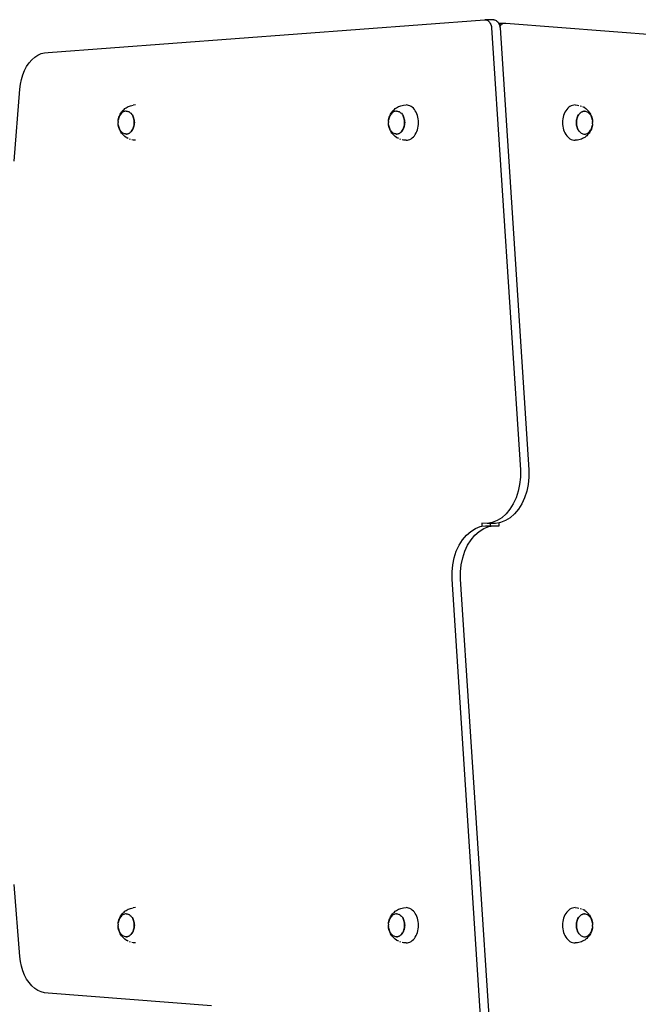
# Model space of a CAD drawing. Units: millimetres. Extents: x -269 to 664, y -184 to 736.
# Drawn here: x 419 to 480, y 234 to 332 of the extents above; entities that cross this region are included whole.
import ezdxf

# ---------------------------------------------------------------- set-up
doc = ezdxf.new("R2010")
doc.units = ezdxf.units.MM

# ---------------------------------------------------------------- blocks, each defined once
blk = doc.blocks.new('0209')
for p, q in [((421.811, 328.675), (465.093, 331.911)), ((465.093, 331.911), (465.176, 331.913)), ((465.176, 331.913), (465.259, 331.901)), ((466.025, 331.913), (465.176, 331.913)), ((465.259, 331.901), (465.34, 331.874)), ((465.34, 331.874), (465.419, 331.832)), ((465.419, 331.832), (465.492, 331.777)), ((465.492, 331.777), (465.561, 331.71)), ((465.561, 331.71), (465.623, 331.63)), ((465.623, 331.63), (465.677, 331.541)), ((465.677, 331.541), (465.723, 331.442)), ((465.723, 331.442), (465.759, 331.336)), ((465.759, 331.336), (465.786, 331.224)), ((465.786, 331.224), (465.803, 331.108)), ((465.803, 331.108), (468.657, 287.264)), ((466.025, 331.913), (466.108, 331.901)), ((466.108, 331.901), (466.189, 331.874)), ((466.189, 331.874), (466.267, 331.832)), ((466.267, 331.832), (466.341, 331.777)), ((466.341, 331.777), (466.409, 331.71)), ((466.409, 331.71), (466.471, 331.63)), ((466.471, 331.63), (466.501, 331.582)), ((466.501, 331.582), (467.136, 331.582)), ((466.501, 331.582), (466.525, 331.541)), ((466.525, 331.541), (466.571, 331.442)), ((466.571, 331.442), (466.608, 331.336)), ((466.608, 331.336), (466.635, 331.224)), ((466.635, 331.224), (466.636, 331.216)), ((466.636, 331.216), (466.674, 331.292)), ((466.636, 331.216), (466.652, 331.108)), ((466.652, 331.108), (469.506, 287.264)), ((466.674, 331.292), (466.735, 331.38)), ((466.735, 331.38), (466.804, 331.454)), ((466.804, 331.454), (466.881, 331.513)), ((466.881, 331.513), (466.963, 331.554)), ((466.963, 331.554), (467.049, 331.577)), ((467.049, 331.577), (467.136, 331.582)), ((467.136, 331.582), (467.222, 331.567)), ((467.222, 331.567), (509.576, 328.324)), ((420.186, 327.932), (420.48, 328.193)), ((420.48, 328.193), (420.795, 328.4)), ((420.795, 328.4), (421.125, 328.551)), ((421.125, 328.551), (421.465, 328.643)), ((421.465, 328.643), (421.811, 328.675)), ((419.47, 326.875), (419.677, 327.269)), ((419.677, 327.269), (419.917, 327.623)), ((419.917, 327.623), (420.186, 327.932)), ((419.165, 325.996), (419.298, 326.449)), ((419.298, 326.449), (419.47, 326.875)), ((419.022, 325.038), (419.073, 325.523)), ((419.073, 325.523), (419.165, 325.996)), ((418.446, 317.898), (419.022, 325.038)), ((429.432, 323.093), (429.538, 323.169)), ((429.538, 323.169), (429.64, 323.229)), ((429.64, 323.229), (429.755, 323.292)), ((429.755, 323.292), (429.87, 323.337)), ((429.87, 323.337), (429.992, 323.383)), ((429.992, 323.383), (430.116, 323.411)), ((430.116, 323.411), (430.243, 323.44)), ((430.496, 323.459), (430.243, 323.44)), ((456.251, 323.093), (456.356, 323.169)), ((456.356, 323.169), (456.458, 323.229)), ((456.458, 323.229), (456.573, 323.292)), ((456.573, 323.292), (456.688, 323.337)), ((456.688, 323.337), (456.81, 323.383)), ((456.81, 323.383), (456.934, 323.411)), ((456.934, 323.411), (457.061, 323.44)), ((457.061, 323.44), (457.319, 323.459)), ((457.449, 323.449), (457.319, 323.459)), ((457.577, 323.421), (457.449, 323.449)), ((457.702, 323.373), (457.577, 323.421)), ((457.823, 323.308), (457.702, 323.373)), ((457.938, 323.224), (457.823, 323.308)), ((458.047, 323.125), (457.938, 323.224)), ((473.465, 323.224), (473.356, 323.125)), ((473.58, 323.308), (473.465, 323.224)), ((473.701, 323.373), (473.58, 323.308)), ((473.826, 323.421), (473.701, 323.373)), ((473.954, 323.449), (473.826, 323.421)), ((474.083, 323.459), (473.954, 323.449)), ((474.083, 323.459), (474.341, 323.44)), ((474.341, 323.44), (474.467, 323.412)), ((474.592, 323.383), (474.715, 323.337)), ((474.829, 323.292), (474.944, 323.229)), ((475.047, 323.169), (474.944, 323.229)), ((475.047, 323.169), (475.152, 323.093)), ((428.798, 322.111), (428.833, 322.238)), ((428.861, 322.28), (428.823, 322.174)), ((428.833, 322.238), (428.877, 322.359)), ((428.907, 322.38), (428.861, 322.28)), ((428.877, 322.359), (428.929, 322.473)), ((428.96, 322.473), (428.907, 322.38)), ((428.929, 322.473), (428.964, 322.541)), ((429.02, 322.557), (428.96, 322.473)), ((428.964, 322.541), (429.03, 322.656)), ((429.085, 322.632), (429.02, 322.557)), ((429.03, 322.656), (429.104, 322.761)), ((429.156, 322.697), (429.085, 322.632)), ((429.104, 322.761), (429.165, 322.835)), ((429.231, 322.751), (429.156, 322.697)), ((429.165, 322.835), (429.252, 322.935)), ((429.309, 322.794), (429.231, 322.751)), ((429.252, 322.935), (429.346, 323.021)), ((429.391, 322.824), (429.309, 322.794)), ((429.346, 323.021), (429.432, 323.093)), ((429.474, 322.843), (429.391, 322.824)), ((429.558, 322.849), (429.474, 322.843)), ((429.558, 322.849), (429.564, 322.849)), ((429.564, 322.849), (429.648, 322.843)), ((429.648, 322.843), (429.731, 322.824)), ((429.731, 322.824), (429.807, 322.795)), ((429.812, 322.794), (429.807, 322.795)), ((429.885, 322.751), (429.812, 322.794)), ((429.889, 322.748), (429.885, 322.751)), ((429.889, 322.748), (429.964, 322.694)), ((429.964, 322.694), (430.035, 322.629)), ((430.035, 322.629), (430.1, 322.554)), ((430.1, 322.554), (430.16, 322.47)), ((430.16, 322.47), (430.213, 322.378)), ((430.213, 322.378), (430.257, 322.28)), ((430.255, 322.28), (430.213, 322.378)), ((430.293, 322.174), (430.255, 322.28)), ((430.259, 322.278), (430.296, 322.174)), ((455.617, 322.111), (455.651, 322.238)), ((455.68, 322.28), (455.642, 322.174)), ((455.651, 322.238), (455.695, 322.359)), ((455.726, 322.38), (455.68, 322.28)), ((455.695, 322.359), (455.747, 322.473)), ((455.779, 322.473), (455.726, 322.38)), ((455.747, 322.473), (455.782, 322.541)), ((455.838, 322.557), (455.779, 322.473)), ((455.782, 322.541), (455.848, 322.656)), ((455.904, 322.632), (455.838, 322.557)), ((455.848, 322.656), (455.922, 322.761)), ((455.974, 322.697), (455.904, 322.632)), ((455.922, 322.761), (455.984, 322.835)), ((456.049, 322.751), (455.974, 322.697)), ((455.984, 322.835), (456.071, 322.935)), ((456.128, 322.794), (456.049, 322.751)), ((456.071, 322.935), (456.165, 323.021)), ((456.209, 322.824), (456.128, 322.794)), ((456.165, 323.021), (456.251, 323.093)), ((456.292, 322.843), (456.209, 322.824)), ((456.376, 322.849), (456.292, 322.843)), ((456.376, 322.849), (456.382, 322.849)), ((456.382, 322.849), (456.466, 322.843)), ((456.466, 322.843), (456.549, 322.824)), ((456.549, 322.824), (456.626, 322.795)), ((456.631, 322.794), (456.626, 322.795)), ((456.704, 322.751), (456.631, 322.794)), ((456.708, 322.748), (456.704, 322.751)), ((456.708, 322.748), (456.783, 322.694)), ((456.783, 322.694), (456.853, 322.629)), ((456.853, 322.629), (456.919, 322.554)), ((456.919, 322.554), (456.978, 322.47)), ((456.978, 322.47), (457.031, 322.378)), ((457.031, 322.378), (457.076, 322.28)), ((457.073, 322.28), (457.031, 322.378)), ((457.111, 322.174), (457.073, 322.28)), ((457.077, 322.278), (457.114, 322.174)), ((458.147, 323.009), (458.047, 323.125)), ((458.239, 322.88), (458.147, 323.009)), ((458.321, 322.738), (458.239, 322.88)), ((458.391, 322.584), (458.321, 322.738)), ((458.45, 322.421), (458.391, 322.584)), ((458.496, 322.25), (458.45, 322.421)), ((458.53, 322.073), (458.496, 322.25)), ((472.907, 322.25), (472.873, 322.073)), ((472.953, 322.421), (472.907, 322.25)), ((473.012, 322.584), (472.953, 322.421)), ((473.082, 322.738), (473.012, 322.584)), ((473.164, 322.88), (473.082, 322.738)), ((473.255, 323.009), (473.164, 322.88)), ((473.356, 323.125), (473.255, 323.009)), ((474.287, 322.172), (474.325, 322.275)), ((474.33, 322.275), (474.292, 322.169)), ((474.326, 322.278), (474.37, 322.375)), ((474.376, 322.375), (474.33, 322.275)), ((474.371, 322.378), (474.423, 322.467)), ((474.429, 322.467), (474.376, 322.375)), ((474.424, 322.47), (474.482, 322.551)), ((474.488, 322.551), (474.429, 322.467)), ((474.484, 322.554), (474.547, 322.626)), ((474.554, 322.626), (474.488, 322.551)), ((474.549, 322.629), (474.617, 322.691)), ((474.624, 322.691), (474.554, 322.626)), ((474.62, 322.694), (474.695, 322.748)), ((474.699, 322.745), (474.624, 322.691)), ((474.695, 322.748), (474.774, 322.791)), ((474.778, 322.788), (474.699, 322.745)), ((474.774, 322.791), (474.855, 322.822)), ((474.859, 322.819), (474.778, 322.788)), ((474.855, 322.822), (474.938, 322.84)), ((474.942, 322.837), (474.859, 322.819)), ((474.938, 322.84), (474.985, 322.844)), ((475.026, 322.844), (474.942, 322.837)), ((474.985, 322.844), (475.022, 322.846)), ((475.026, 322.844), (474.985, 322.844)), ((475.022, 322.846), (475.026, 322.844)), ((475.026, 322.844), (475.106, 322.84)), ((475.106, 322.84), (475.11, 322.837)), ((475.11, 322.837), (475.189, 322.822)), ((475.238, 323.021), (475.152, 323.093)), ((475.189, 322.822), (475.194, 322.819)), ((475.194, 322.819), (475.271, 322.791)), ((475.238, 323.021), (475.332, 322.935)), ((475.271, 322.791), (475.275, 322.788)), ((475.275, 322.788), (475.349, 322.748)), ((475.332, 322.935), (475.419, 322.835)), ((475.349, 322.748), (475.354, 322.745)), ((475.354, 322.745), (475.424, 322.694)), ((475.481, 322.761), (475.419, 322.835)), ((475.424, 322.694), (475.429, 322.691)), ((475.429, 322.691), (475.495, 322.629)), ((475.481, 322.761), (475.555, 322.656)), ((475.495, 322.629), (475.499, 322.626)), ((475.499, 322.626), (475.56, 322.554)), ((475.555, 322.656), (475.621, 322.541)), ((475.56, 322.554), (475.565, 322.551)), ((475.565, 322.551), (475.62, 322.47)), ((475.62, 322.47), (475.624, 322.467)), ((475.655, 322.473), (475.621, 322.541)), ((475.624, 322.467), (475.673, 322.378)), ((475.655, 322.473), (475.708, 322.359)), ((475.677, 322.375), (475.673, 322.378)), ((475.723, 322.275), (475.677, 322.375)), ((475.708, 322.359), (475.752, 322.238)), ((475.761, 322.169), (475.723, 322.275)), ((475.752, 322.238), (475.786, 322.111)), ((428.753, 321.709), (428.754, 321.712)), ((428.758, 321.593), (428.753, 321.709)), ((428.758, 321.831), (428.754, 321.712)), ((428.758, 321.845), (428.771, 321.948)), ((428.758, 321.831), (428.758, 321.845)), ((428.758, 321.587), (428.758, 321.593)), ((428.758, 321.587), (428.758, 321.573)), ((428.771, 321.475), (428.758, 321.573)), ((428.793, 322.063), (428.771, 321.948)), ((428.771, 321.948), (428.773, 321.979)), ((428.771, 321.475), (428.793, 321.36)), ((428.773, 321.439), (428.771, 321.475)), ((428.773, 321.979), (428.798, 322.111)), ((428.798, 321.307), (428.773, 321.439)), ((428.823, 322.174), (428.793, 322.063)), ((428.793, 321.36), (428.823, 321.249)), ((428.833, 321.18), (428.798, 321.307)), ((428.823, 321.249), (428.861, 321.143)), ((430.255, 321.143), (430.293, 321.249)), ((430.297, 321.246), (430.26, 321.143)), ((430.323, 322.063), (430.293, 322.174)), ((430.293, 321.249), (430.323, 321.36)), ((430.297, 322.172), (430.328, 322.063)), ((430.327, 321.357), (430.298, 321.249)), ((430.345, 321.948), (430.323, 322.063)), ((430.323, 321.36), (430.345, 321.475)), ((430.328, 322.061), (430.349, 321.948)), ((430.349, 321.473), (430.328, 321.36)), ((430.358, 321.831), (430.345, 321.948)), ((430.345, 321.475), (430.358, 321.593)), ((430.349, 321.946), (430.362, 321.831)), ((430.362, 321.59), (430.349, 321.475)), ((430.362, 321.712), (430.358, 321.831)), ((430.358, 321.593), (430.362, 321.712)), ((430.362, 321.828), (430.367, 321.712)), ((430.366, 321.709), (430.362, 321.593)), ((455.576, 321.831), (455.572, 321.712)), ((455.572, 321.709), (455.572, 321.712)), ((455.576, 321.593), (455.572, 321.709)), ((455.576, 321.831), (455.577, 321.845)), ((455.576, 321.587), (455.576, 321.593)), ((455.576, 321.587), (455.577, 321.573)), ((455.577, 321.845), (455.59, 321.948)), ((455.59, 321.475), (455.577, 321.573)), ((455.611, 322.063), (455.59, 321.948)), ((455.59, 321.948), (455.592, 321.979)), ((455.59, 321.475), (455.611, 321.36)), ((455.592, 321.439), (455.59, 321.475)), ((455.592, 321.979), (455.617, 322.111)), ((455.617, 321.307), (455.592, 321.439)), ((455.642, 322.174), (455.611, 322.063)), ((455.611, 321.36), (455.642, 321.249)), ((455.651, 321.18), (455.617, 321.307)), ((455.642, 321.249), (455.68, 321.143)), ((457.073, 321.143), (457.111, 321.249)), ((457.115, 321.246), (457.078, 321.143)), ((457.141, 322.063), (457.111, 322.174)), ((457.111, 321.249), (457.141, 321.36)), ((457.115, 322.172), (457.146, 322.063)), ((457.146, 321.357), (457.116, 321.249)), ((457.163, 321.948), (457.141, 322.063)), ((457.141, 321.36), (457.163, 321.475)), ((457.167, 321.473), (457.146, 321.36)), ((457.147, 322.061), (457.168, 321.948)), ((457.176, 321.831), (457.163, 321.948)), ((457.163, 321.475), (457.176, 321.593)), ((457.181, 321.59), (457.167, 321.475)), ((457.168, 321.946), (457.181, 321.831)), ((457.181, 321.712), (457.176, 321.831)), ((457.176, 321.593), (457.181, 321.712)), ((457.181, 321.828), (457.185, 321.712)), ((457.185, 321.709), (457.181, 321.593)), ((458.496, 321.168), (458.53, 321.345)), ((458.55, 321.892), (458.53, 322.073)), ((458.53, 321.345), (458.55, 321.526)), ((458.557, 321.709), (458.55, 321.892)), ((458.55, 321.526), (458.557, 321.709)), ((472.853, 321.892), (472.846, 321.709)), ((472.846, 321.709), (472.853, 321.526)), ((472.873, 322.073), (472.853, 321.892)), ((472.853, 321.526), (472.873, 321.345)), ((472.873, 321.345), (472.907, 321.168)), ((474.218, 321.709), (474.222, 321.825)), ((474.222, 321.59), (474.218, 321.706)), ((474.226, 321.825), (474.222, 321.706)), ((474.222, 321.706), (474.226, 321.587)), ((474.235, 321.472), (474.222, 321.587)), ((474.223, 321.828), (474.235, 321.943)), ((474.24, 321.943), (474.226, 321.825)), ((474.226, 321.587), (474.24, 321.47)), ((474.235, 321.945), (474.257, 322.058)), ((474.256, 321.357), (474.235, 321.47)), ((474.261, 322.058), (474.24, 321.943)), ((474.24, 321.47), (474.261, 321.355)), ((474.287, 321.246), (474.257, 321.355)), ((474.258, 322.06), (474.287, 322.169)), ((474.292, 322.169), (474.261, 322.058)), ((474.261, 321.355), (474.292, 321.244)), ((474.326, 321.14), (474.288, 321.244)), ((474.292, 321.244), (474.33, 321.137)), ((475.723, 321.137), (475.761, 321.244)), ((475.786, 321.307), (475.752, 321.18)), ((475.791, 322.058), (475.761, 322.169)), ((475.761, 321.244), (475.791, 321.355)), ((475.786, 322.111), (475.811, 321.979)), ((475.811, 321.439), (475.786, 321.307)), ((475.813, 321.943), (475.791, 322.058)), ((475.791, 321.355), (475.813, 321.47)), ((475.811, 321.979), (475.813, 321.943)), ((475.813, 321.47), (475.811, 321.439)), ((475.813, 321.943), (475.826, 321.845)), ((475.826, 321.573), (475.813, 321.47)), ((475.826, 321.831), (475.826, 321.845)), ((475.826, 321.831), (475.826, 321.825)), ((475.826, 321.825), (475.831, 321.709)), ((475.826, 321.587), (475.831, 321.706)), ((475.826, 321.587), (475.826, 321.573)), ((475.831, 321.709), (475.831, 321.706)), ((428.877, 321.059), (428.833, 321.18)), ((428.861, 321.143), (428.907, 321.043)), ((428.929, 320.945), (428.877, 321.059)), ((428.907, 321.043), (428.911, 321.04)), ((428.96, 320.951), (428.911, 321.04)), ((428.929, 320.945), (428.964, 320.877)), ((428.964, 320.948), (428.96, 320.951)), ((429.02, 320.866), (428.964, 320.948)), ((429.03, 320.762), (428.964, 320.877)), ((429.024, 320.864), (429.02, 320.866)), ((429.085, 320.791), (429.024, 320.864)), ((429.104, 320.657), (429.03, 320.762)), ((429.089, 320.789), (429.085, 320.791)), ((429.156, 320.727), (429.089, 320.789)), ((429.104, 320.657), (429.165, 320.583)), ((429.16, 320.724), (429.156, 320.727)), ((429.231, 320.673), (429.16, 320.724)), ((429.252, 320.483), (429.165, 320.583)), ((429.235, 320.67), (429.231, 320.673)), ((429.309, 320.63), (429.235, 320.67)), ((429.346, 320.396), (429.252, 320.483)), ((429.314, 320.627), (429.309, 320.63)), ((429.391, 320.599), (429.314, 320.627)), ((429.346, 320.396), (429.432, 320.324)), ((429.395, 320.596), (429.391, 320.599)), ((429.474, 320.58), (429.395, 320.596)), ((429.538, 320.248), (429.432, 320.324)), ((429.478, 320.578), (429.474, 320.58)), ((429.558, 320.574), (429.478, 320.578)), ((429.538, 320.248), (429.64, 320.188)), ((429.558, 320.574), (429.642, 320.58)), ((429.558, 320.574), (429.6, 320.574)), ((429.562, 320.571), (429.558, 320.574)), ((429.6, 320.574), (429.562, 320.571)), ((429.646, 320.578), (429.6, 320.574)), ((429.642, 320.58), (429.725, 320.599)), ((429.729, 320.596), (429.646, 320.578)), ((429.725, 320.599), (429.806, 320.63)), ((429.811, 320.627), (429.729, 320.596)), ((429.806, 320.63), (429.885, 320.673)), ((429.889, 320.67), (429.811, 320.627)), ((429.885, 320.673), (429.96, 320.727)), ((429.964, 320.724), (429.889, 320.67)), ((429.96, 320.727), (430.031, 320.791)), ((430.035, 320.789), (429.967, 320.727)), ((430.031, 320.791), (430.096, 320.866)), ((430.1, 320.864), (430.037, 320.791)), ((430.096, 320.866), (430.156, 320.951)), ((430.16, 320.948), (430.102, 320.866)), ((430.156, 320.951), (430.209, 321.043)), ((430.213, 321.04), (430.161, 320.951)), ((430.209, 321.043), (430.255, 321.143)), ((430.259, 321.14), (430.214, 321.043)), ((455.695, 321.059), (455.651, 321.18)), ((455.68, 321.143), (455.726, 321.043)), ((455.747, 320.945), (455.695, 321.059)), ((455.726, 321.043), (455.73, 321.04)), ((455.779, 320.951), (455.73, 321.04)), ((455.747, 320.945), (455.782, 320.877)), ((455.783, 320.948), (455.779, 320.951)), ((455.848, 320.762), (455.782, 320.877)), ((455.838, 320.866), (455.783, 320.948)), ((455.842, 320.864), (455.838, 320.866)), ((455.904, 320.791), (455.842, 320.864)), ((455.922, 320.657), (455.848, 320.762)), ((455.908, 320.789), (455.904, 320.791)), ((455.974, 320.727), (455.908, 320.789)), ((455.922, 320.657), (455.984, 320.583)), ((455.978, 320.724), (455.974, 320.727)), ((456.049, 320.673), (455.978, 320.724)), ((456.071, 320.483), (455.984, 320.583)), ((456.053, 320.67), (456.049, 320.673)), ((456.128, 320.63), (456.053, 320.67)), ((456.165, 320.396), (456.071, 320.483)), ((456.132, 320.627), (456.128, 320.63)), ((456.209, 320.599), (456.132, 320.627)), ((456.165, 320.396), (456.251, 320.324)), ((456.213, 320.596), (456.209, 320.599)), ((456.292, 320.58), (456.213, 320.596)), ((456.356, 320.248), (456.251, 320.324)), ((456.297, 320.578), (456.292, 320.58)), ((456.376, 320.574), (456.297, 320.578)), ((456.356, 320.248), (456.458, 320.188)), ((456.376, 320.574), (456.461, 320.58)), ((456.376, 320.574), (456.418, 320.574)), ((456.381, 320.571), (456.376, 320.574)), ((456.418, 320.574), (456.381, 320.571)), ((456.465, 320.578), (456.418, 320.574)), ((456.461, 320.58), (456.544, 320.599)), ((456.548, 320.596), (456.465, 320.578)), ((456.544, 320.599), (456.625, 320.63)), ((456.629, 320.627), (456.548, 320.596)), ((456.625, 320.63), (456.704, 320.673)), ((456.708, 320.67), (456.629, 320.627)), ((456.704, 320.673), (456.779, 320.727)), ((456.783, 320.724), (456.708, 320.67)), ((456.779, 320.727), (456.849, 320.791)), ((456.853, 320.789), (456.786, 320.727)), ((456.849, 320.791), (456.915, 320.866)), ((456.919, 320.864), (456.856, 320.791)), ((456.915, 320.866), (456.974, 320.951)), ((456.978, 320.948), (456.921, 320.866)), ((456.974, 320.951), (457.027, 321.043)), ((457.031, 321.04), (456.98, 320.951)), ((457.027, 321.043), (457.073, 321.143)), ((457.077, 321.14), (457.033, 321.043)), ((457.938, 320.193), (458.047, 320.293)), ((458.047, 320.293), (458.147, 320.408)), ((458.147, 320.408), (458.239, 320.538)), ((458.239, 320.538), (458.321, 320.68)), ((458.321, 320.68), (458.391, 320.834)), ((458.391, 320.834), (458.45, 320.997)), ((458.45, 320.997), (458.496, 321.168)), ((472.907, 321.168), (472.953, 320.997)), ((472.953, 320.997), (473.012, 320.834)), ((473.012, 320.834), (473.082, 320.68)), ((473.082, 320.68), (473.164, 320.538)), ((473.164, 320.538), (473.255, 320.408)), ((473.255, 320.408), (473.356, 320.293)), ((473.356, 320.293), (473.465, 320.193)), ((474.371, 321.04), (474.327, 321.137)), ((474.33, 321.137), (474.371, 321.04)), ((474.424, 320.948), (474.371, 321.04)), ((474.484, 320.864), (474.424, 320.948)), ((474.549, 320.789), (474.484, 320.864)), ((474.62, 320.724), (474.549, 320.789)), ((474.695, 320.67), (474.62, 320.724)), ((474.695, 320.67), (474.699, 320.667)), ((474.699, 320.667), (474.778, 320.624)), ((474.778, 320.624), (474.859, 320.594)), ((474.859, 320.594), (474.942, 320.575)), ((474.942, 320.575), (475.021, 320.569)), ((475.047, 320.248), (474.944, 320.188)), ((475.026, 320.569), (475.021, 320.569)), ((475.026, 320.569), (475.11, 320.575)), ((475.152, 320.324), (475.047, 320.248)), ((475.11, 320.575), (475.194, 320.594)), ((475.238, 320.396), (475.152, 320.324)), ((475.194, 320.594), (475.275, 320.624)), ((475.332, 320.483), (475.238, 320.396)), ((475.275, 320.624), (475.354, 320.667)), ((475.419, 320.583), (475.332, 320.483)), ((475.354, 320.667), (475.429, 320.721)), ((475.481, 320.657), (475.419, 320.583)), ((475.429, 320.721), (475.499, 320.786)), ((475.555, 320.762), (475.481, 320.657)), ((475.499, 320.786), (475.565, 320.861)), ((475.621, 320.877), (475.555, 320.762)), ((475.565, 320.861), (475.624, 320.945)), ((475.655, 320.945), (475.621, 320.877)), ((475.624, 320.945), (475.677, 321.038)), ((475.708, 321.059), (475.655, 320.945)), ((475.677, 321.038), (475.723, 321.137)), ((475.752, 321.18), (475.708, 321.059)), ((429.755, 320.126), (429.64, 320.188)), ((429.992, 320.035), (429.87, 320.081)), ((430.243, 319.978), (430.117, 320.006)), ((430.496, 319.959), (430.243, 319.978)), ((456.573, 320.126), (456.458, 320.188)), ((456.81, 320.035), (456.688, 320.081)), ((457.061, 319.978), (456.936, 320.006)), ((457.319, 319.959), (457.061, 319.978)), ((457.319, 319.959), (457.449, 319.969)), ((457.449, 319.969), (457.577, 319.997)), ((457.577, 319.997), (457.702, 320.045)), ((457.702, 320.045), (457.823, 320.11)), ((457.823, 320.11), (457.938, 320.193)), ((473.465, 320.193), (473.58, 320.11)), ((473.58, 320.11), (473.701, 320.045)), ((473.701, 320.045), (473.826, 319.997)), ((473.826, 319.997), (473.954, 319.969)), ((473.954, 319.969), (474.083, 319.959)), ((474.341, 319.978), (474.083, 319.959)), ((474.469, 320.007), (474.341, 319.978)), ((474.592, 320.035), (474.469, 320.007)), ((474.715, 320.081), (474.592, 320.035)), ((474.829, 320.126), (474.715, 320.081)), ((474.944, 320.188), (474.829, 320.126)), ((468.657, 287.264), (468.66, 286.548)), ((469.506, 287.264), (469.508, 286.548)), ((468.66, 286.548), (468.588, 285.839)), ((469.508, 286.548), (469.437, 285.839)), ((468.445, 285.152), (468.233, 284.502)), ((468.588, 285.839), (468.445, 285.152)), ((469.294, 285.152), (469.082, 284.502)), ((469.437, 285.839), (469.294, 285.152)), ((468.233, 284.502), (467.957, 283.902)), ((469.082, 284.502), (468.806, 283.902)), ((467.622, 283.366), (467.236, 282.903)), ((467.957, 283.902), (467.622, 283.366)), ((468.471, 283.366), (468.084, 282.903)), ((468.806, 283.902), (468.471, 283.366)), ((466.342, 282.239), (465.853, 282.05)), ((466.806, 282.525), (466.342, 282.239)), ((467.19, 282.239), (466.702, 282.05)), ((467.236, 282.903), (466.806, 282.525)), ((467.654, 282.525), (467.19, 282.239)), ((468.084, 282.903), (467.654, 282.525)), ((463.733, 281.177), (464.197, 281.463)), ((464.197, 281.463), (464.686, 281.651)), ((464.582, 281.177), (465.046, 281.463)), ((464.686, 281.651), (464.845, 281.678)), ((465.351, 281.964), (464.845, 281.982)), ((464.845, 281.982), (464.845, 281.678)), ((464.845, 281.678), (465.188, 281.737)), ((465.046, 281.463), (465.534, 281.651)), ((465.188, 281.737), (465.695, 281.737)), ((465.853, 282.05), (465.351, 281.964)), ((465.695, 281.964), (465.351, 281.964)), ((465.534, 281.651), (466.037, 281.737)), ((465.695, 281.737), (465.695, 281.964)), ((466.199, 281.964), (465.695, 281.964)), ((465.695, 281.737), (466.037, 281.737)), ((466.037, 281.737), (466.543, 281.719)), ((466.543, 282.023), (466.199, 281.964)), ((466.702, 282.05), (466.543, 282.023)), ((466.543, 281.719), (466.543, 282.023)), ((462.582, 279.799), (462.917, 280.336)), ((462.917, 280.336), (463.304, 280.798)), ((463.304, 280.798), (463.733, 281.177)), ((463.431, 279.799), (463.766, 280.336)), ((463.766, 280.336), (464.152, 280.798)), ((464.152, 280.798), (464.582, 281.177)), ((462.306, 279.199), (462.582, 279.799)), ((463.154, 279.199), (463.431, 279.799)), ((461.951, 277.862), (462.094, 278.549)), ((462.094, 278.549), (462.306, 279.199)), ((462.799, 277.862), (462.942, 278.549)), ((462.942, 278.549), (463.154, 279.199)), ((461.88, 277.153), (461.951, 277.862)), ((462.728, 277.153), (462.799, 277.862)), ((461.882, 276.438), (461.88, 277.153)), ((464.736, 232.593), (461.882, 276.438)), ((462.73, 276.438), (462.728, 277.153)), ((465.585, 232.593), (462.73, 276.438)), ((419.022, 239.014), (418.446, 246.155)), ((429.03, 243.062), (429.104, 243.167)), ((429.104, 243.167), (429.165, 243.241)), ((429.231, 243.156), (429.156, 243.102)), ((429.165, 243.241), (429.252, 243.341)), ((429.309, 243.199), (429.231, 243.156)), ((429.252, 243.341), (429.346, 243.427)), ((429.391, 243.23), (429.309, 243.199)), ((429.346, 243.427), (429.432, 243.499)), ((429.474, 243.248), (429.391, 243.23)), ((429.432, 243.499), (429.538, 243.575)), ((429.558, 243.255), (429.474, 243.248)), ((429.538, 243.575), (429.64, 243.635)), ((429.558, 243.255), (429.564, 243.255)), ((429.564, 243.255), (429.648, 243.248)), ((429.64, 243.635), (429.755, 243.697)), ((429.648, 243.248), (429.731, 243.23)), ((429.731, 243.23), (429.807, 243.201)), ((429.755, 243.697), (429.87, 243.742)), ((429.812, 243.199), (429.807, 243.201)), ((429.885, 243.156), (429.812, 243.199)), ((429.87, 243.742), (429.992, 243.789)), ((429.889, 243.154), (429.885, 243.156)), ((429.889, 243.154), (429.964, 243.1)), ((429.992, 243.789), (430.116, 243.817)), ((430.116, 243.817), (430.243, 243.845)), ((430.496, 243.864), (430.243, 243.845)), ((455.848, 243.062), (455.922, 243.167)), ((455.922, 243.167), (455.984, 243.241)), ((456.049, 243.156), (455.974, 243.102)), ((455.984, 243.241), (456.071, 243.341)), ((456.128, 243.199), (456.049, 243.156)), ((456.071, 243.341), (456.165, 243.427)), ((456.209, 243.23), (456.128, 243.199)), ((456.165, 243.427), (456.251, 243.499)), ((456.292, 243.248), (456.209, 243.23)), ((456.251, 243.499), (456.356, 243.575)), ((456.376, 243.255), (456.292, 243.248)), ((456.356, 243.575), (456.458, 243.635)), ((456.376, 243.255), (456.382, 243.255)), ((456.382, 243.255), (456.466, 243.248)), ((456.458, 243.635), (456.573, 243.697)), ((456.466, 243.248), (456.549, 243.23)), ((456.549, 243.23), (456.626, 243.201)), ((456.573, 243.697), (456.688, 243.742)), ((456.631, 243.199), (456.626, 243.201)), ((456.704, 243.156), (456.631, 243.199)), ((456.688, 243.742), (456.81, 243.789)), ((456.708, 243.154), (456.704, 243.156)), ((456.708, 243.154), (456.783, 243.1)), ((456.81, 243.789), (456.934, 243.817)), ((456.934, 243.817), (457.061, 243.845)), ((457.061, 243.845), (457.319, 243.864)), ((457.449, 243.855), (457.319, 243.864)), ((457.577, 243.826), (457.449, 243.855)), ((457.702, 243.779), (457.577, 243.826)), ((457.823, 243.713), (457.702, 243.779)), ((457.938, 243.63), (457.823, 243.713)), ((458.047, 243.53), (457.938, 243.63)), ((458.147, 243.415), (458.047, 243.53)), ((458.239, 243.285), (458.147, 243.415)), ((458.321, 243.143), (458.239, 243.285)), ((458.391, 242.989), (458.321, 243.143)), ((473.082, 243.143), (473.012, 242.989)), ((473.164, 243.285), (473.082, 243.143)), ((473.255, 243.415), (473.164, 243.285)), ((473.356, 243.53), (473.255, 243.415)), ((473.465, 243.63), (473.356, 243.53)), ((473.58, 243.713), (473.465, 243.63)), ((473.701, 243.779), (473.58, 243.713)), ((473.826, 243.826), (473.701, 243.779)), ((473.954, 243.855), (473.826, 243.826)), ((474.083, 243.864), (473.954, 243.855)), ((474.083, 243.864), (474.341, 243.845)), ((474.341, 243.845), (474.467, 243.817)), ((474.592, 243.789), (474.715, 243.742)), ((474.62, 243.1), (474.695, 243.154)), ((474.699, 243.151), (474.624, 243.097)), ((474.695, 243.154), (474.774, 243.196)), ((474.778, 243.193), (474.699, 243.151)), ((474.774, 243.196), (474.855, 243.227)), ((474.859, 243.224), (474.778, 243.193)), ((474.829, 243.697), (474.944, 243.635)), ((474.855, 243.227), (474.938, 243.246)), ((474.942, 243.243), (474.859, 243.224)), ((474.938, 243.246), (474.985, 243.249)), ((475.026, 243.249), (474.942, 243.243)), ((475.047, 243.575), (474.944, 243.635)), ((474.985, 243.249), (475.022, 243.252)), ((475.026, 243.249), (474.985, 243.249)), ((475.022, 243.252), (475.026, 243.249)), ((475.026, 243.249), (475.106, 243.246)), ((475.047, 243.575), (475.152, 243.499)), ((475.106, 243.246), (475.11, 243.243)), ((475.11, 243.243), (475.189, 243.227)), ((475.238, 243.427), (475.152, 243.499)), ((475.189, 243.227), (475.194, 243.224)), ((475.194, 243.224), (475.271, 243.196)), ((475.238, 243.427), (475.332, 243.341)), ((475.271, 243.196), (475.275, 243.193)), ((475.275, 243.193), (475.349, 243.154)), ((475.332, 243.341), (475.419, 243.241)), ((475.349, 243.154), (475.354, 243.151)), ((475.354, 243.151), (475.424, 243.1)), ((475.481, 243.167), (475.419, 243.241)), ((475.481, 243.167), (475.555, 243.062)), ((428.758, 242.237), (428.754, 242.117)), ((428.758, 242.25), (428.771, 242.354)), ((428.758, 242.237), (428.758, 242.25)), ((428.793, 242.469), (428.771, 242.354)), ((428.771, 242.354), (428.773, 242.385)), ((428.773, 242.385), (428.798, 242.516)), ((428.823, 242.58), (428.793, 242.469)), ((428.798, 242.516), (428.833, 242.643)), ((428.861, 242.686), (428.823, 242.58)), ((428.833, 242.643), (428.877, 242.765)), ((428.907, 242.786), (428.861, 242.686)), ((428.877, 242.765), (428.929, 242.879)), ((428.96, 242.878), (428.907, 242.786)), ((428.929, 242.879), (428.964, 242.947)), ((429.02, 242.963), (428.96, 242.878)), ((428.964, 242.947), (429.03, 243.062)), ((429.085, 243.037), (429.02, 242.963)), ((429.156, 243.102), (429.085, 243.037)), ((429.964, 243.1), (430.035, 243.035)), ((430.035, 243.035), (430.1, 242.96)), ((430.1, 242.96), (430.16, 242.876)), ((430.16, 242.876), (430.213, 242.783)), ((430.213, 242.783), (430.257, 242.686)), ((430.255, 242.686), (430.213, 242.783)), ((430.293, 242.58), (430.255, 242.686)), ((430.259, 242.683), (430.296, 242.58)), ((430.323, 242.469), (430.293, 242.58)), ((430.297, 242.577), (430.328, 242.469)), ((430.345, 242.354), (430.323, 242.469)), ((430.328, 242.466), (430.349, 242.354)), ((430.358, 242.236), (430.345, 242.354)), ((430.349, 242.351), (430.362, 242.236)), ((430.362, 242.117), (430.358, 242.236)), ((430.362, 242.233), (430.367, 242.117)), ((455.576, 242.237), (455.572, 242.117)), ((455.576, 242.237), (455.577, 242.25)), ((455.577, 242.25), (455.59, 242.354)), ((455.611, 242.469), (455.59, 242.354)), ((455.59, 242.354), (455.592, 242.385)), ((455.592, 242.385), (455.617, 242.516)), ((455.642, 242.58), (455.611, 242.469)), ((455.617, 242.516), (455.651, 242.643)), ((455.68, 242.686), (455.642, 242.58)), ((455.651, 242.643), (455.695, 242.765)), ((455.726, 242.786), (455.68, 242.686)), ((455.695, 242.765), (455.747, 242.879)), ((455.779, 242.878), (455.726, 242.786)), ((455.747, 242.879), (455.782, 242.947)), ((455.838, 242.963), (455.779, 242.878)), ((455.782, 242.947), (455.848, 243.062)), ((455.904, 243.037), (455.838, 242.963)), ((455.974, 243.102), (455.904, 243.037)), ((456.783, 243.1), (456.853, 243.035)), ((456.853, 243.035), (456.919, 242.96)), ((456.919, 242.96), (456.978, 242.876)), ((456.978, 242.876), (457.031, 242.783)), ((457.031, 242.783), (457.076, 242.686)), ((457.073, 242.686), (457.031, 242.783)), ((457.111, 242.58), (457.073, 242.686)), ((457.077, 242.683), (457.114, 242.58)), ((457.141, 242.469), (457.111, 242.58)), ((457.115, 242.577), (457.146, 242.469)), ((457.163, 242.354), (457.141, 242.469)), ((457.147, 242.466), (457.168, 242.354)), ((457.176, 242.236), (457.163, 242.354)), ((457.168, 242.351), (457.181, 242.236)), ((457.181, 242.117), (457.176, 242.236)), ((457.181, 242.233), (457.185, 242.117)), ((458.45, 242.826), (458.391, 242.989)), ((458.496, 242.655), (458.45, 242.826)), ((458.53, 242.478), (458.496, 242.655)), ((458.55, 242.297), (458.53, 242.478)), ((458.557, 242.114), (458.55, 242.297)), ((472.853, 242.297), (472.846, 242.114)), ((472.873, 242.478), (472.853, 242.297)), ((472.907, 242.655), (472.873, 242.478)), ((472.953, 242.826), (472.907, 242.655)), ((473.012, 242.989), (472.953, 242.826)), ((474.218, 242.114), (474.222, 242.231)), ((474.226, 242.231), (474.222, 242.112)), ((474.223, 242.233), (474.235, 242.348)), ((474.24, 242.348), (474.226, 242.231)), ((474.235, 242.351), (474.257, 242.463)), ((474.261, 242.463), (474.24, 242.348)), ((474.258, 242.466), (474.287, 242.574)), ((474.292, 242.574), (474.261, 242.463)), ((474.287, 242.577), (474.325, 242.68)), ((474.33, 242.68), (474.292, 242.574)), ((474.326, 242.683), (474.37, 242.78)), ((474.376, 242.78), (474.33, 242.68)), ((474.371, 242.783), (474.423, 242.873)), ((474.429, 242.873), (474.376, 242.78)), ((474.424, 242.876), (474.482, 242.957)), ((474.488, 242.957), (474.429, 242.873)), ((474.484, 242.96), (474.547, 243.032)), ((474.554, 243.032), (474.488, 242.957)), ((474.549, 243.035), (474.617, 243.097)), ((474.624, 243.097), (474.554, 243.032)), ((475.424, 243.1), (475.429, 243.097)), ((475.429, 243.097), (475.495, 243.035)), ((475.495, 243.035), (475.499, 243.032)), ((475.499, 243.032), (475.56, 242.96)), ((475.555, 243.062), (475.621, 242.947)), ((475.56, 242.96), (475.565, 242.957)), ((475.565, 242.957), (475.62, 242.876)), ((475.62, 242.876), (475.624, 242.873)), ((475.655, 242.879), (475.621, 242.947)), ((475.624, 242.873), (475.673, 242.783)), ((475.655, 242.879), (475.708, 242.765)), ((475.677, 242.78), (475.673, 242.783)), ((475.723, 242.68), (475.677, 242.78)), ((475.708, 242.765), (475.752, 242.643)), ((475.761, 242.574), (475.723, 242.68)), ((475.752, 242.643), (475.786, 242.516)), ((475.791, 242.463), (475.761, 242.574)), ((475.786, 242.516), (475.811, 242.385)), ((475.813, 242.348), (475.791, 242.463)), ((475.811, 242.385), (475.813, 242.348)), ((475.813, 242.348), (475.826, 242.25)), ((475.826, 242.237), (475.826, 242.25)), ((475.826, 242.237), (475.826, 242.231)), ((475.826, 242.231), (475.831, 242.114)), ((428.753, 242.114), (428.754, 242.117)), ((428.758, 241.998), (428.753, 242.114)), ((428.758, 241.992), (428.758, 241.998)), ((428.758, 241.992), (428.758, 241.978)), ((428.771, 241.881), (428.758, 241.978)), ((428.771, 241.881), (428.793, 241.766)), ((428.773, 241.844), (428.771, 241.881)), ((428.798, 241.713), (428.773, 241.844)), ((428.793, 241.766), (428.823, 241.655)), ((428.833, 241.585), (428.798, 241.713)), ((428.823, 241.655), (428.861, 241.548)), ((428.877, 241.464), (428.833, 241.585)), ((428.861, 241.548), (428.907, 241.449)), ((428.929, 241.35), (428.877, 241.464)), ((428.907, 241.449), (428.911, 241.446)), ((428.96, 241.356), (428.911, 241.446)), ((428.929, 241.35), (428.964, 241.282)), ((428.964, 241.353), (428.96, 241.356)), ((429.02, 241.272), (428.964, 241.353)), ((429.03, 241.167), (428.964, 241.282)), ((429.024, 241.269), (429.02, 241.272)), ((429.085, 241.197), (429.024, 241.269)), ((429.104, 241.062), (429.03, 241.167)), ((429.089, 241.194), (429.085, 241.197)), ((429.156, 241.132), (429.089, 241.194)), ((429.96, 241.132), (430.031, 241.197)), ((430.035, 241.194), (429.967, 241.132)), ((430.031, 241.197), (430.096, 241.272)), ((430.1, 241.269), (430.037, 241.197)), ((430.096, 241.272), (430.156, 241.356)), ((430.16, 241.353), (430.102, 241.272)), ((430.156, 241.356), (430.209, 241.449)), ((430.213, 241.446), (430.161, 241.356)), ((430.209, 241.449), (430.255, 241.548)), ((430.259, 241.546), (430.214, 241.449)), ((430.255, 241.548), (430.293, 241.655)), ((430.297, 241.652), (430.26, 241.548)), ((430.293, 241.655), (430.323, 241.766)), ((430.327, 241.763), (430.298, 241.655)), ((430.323, 241.766), (430.345, 241.881)), ((430.349, 241.878), (430.328, 241.766)), ((430.345, 241.881), (430.358, 241.998)), ((430.362, 241.996), (430.349, 241.881)), ((430.358, 241.998), (430.362, 242.117)), ((430.366, 242.114), (430.362, 241.998)), ((455.572, 242.114), (455.572, 242.117)), ((455.576, 241.998), (455.572, 242.114)), ((455.576, 241.992), (455.576, 241.998)), ((455.576, 241.992), (455.577, 241.978)), ((455.59, 241.881), (455.577, 241.978)), ((455.59, 241.881), (455.611, 241.766)), ((455.592, 241.844), (455.59, 241.881)), ((455.617, 241.713), (455.592, 241.844)), ((455.611, 241.766), (455.642, 241.655)), ((455.651, 241.585), (455.617, 241.713)), ((455.642, 241.655), (455.68, 241.548)), ((455.695, 241.464), (455.651, 241.585)), ((455.68, 241.548), (455.726, 241.449)), ((455.747, 241.35), (455.695, 241.464)), ((455.726, 241.449), (455.73, 241.446)), ((455.779, 241.356), (455.73, 241.446)), ((455.747, 241.35), (455.782, 241.282)), ((455.783, 241.353), (455.779, 241.356)), ((455.848, 241.167), (455.782, 241.282)), ((455.838, 241.272), (455.783, 241.353)), ((455.842, 241.269), (455.838, 241.272)), ((455.904, 241.197), (455.842, 241.269)), ((455.922, 241.062), (455.848, 241.167)), ((455.908, 241.194), (455.904, 241.197)), ((455.974, 241.132), (455.908, 241.194)), ((456.779, 241.132), (456.849, 241.197)), ((456.853, 241.194), (456.786, 241.132)), ((456.849, 241.197), (456.915, 241.272)), ((456.919, 241.269), (456.856, 241.197)), ((456.915, 241.272), (456.974, 241.356)), ((456.978, 241.353), (456.921, 241.272)), ((456.974, 241.356), (457.027, 241.449)), ((457.031, 241.446), (456.98, 241.356)), ((457.027, 241.449), (457.073, 241.548)), ((457.077, 241.546), (457.033, 241.449)), ((457.073, 241.548), (457.111, 241.655)), ((457.115, 241.652), (457.078, 241.548)), ((457.111, 241.655), (457.141, 241.766)), ((457.146, 241.763), (457.116, 241.655)), ((457.141, 241.766), (457.163, 241.881)), ((457.167, 241.878), (457.146, 241.766)), ((457.163, 241.881), (457.176, 241.998)), ((457.181, 241.996), (457.167, 241.881)), ((457.176, 241.998), (457.181, 242.117)), ((457.185, 242.114), (457.181, 241.998)), ((458.321, 241.086), (458.391, 241.239)), ((458.391, 241.239), (458.45, 241.403)), ((458.45, 241.403), (458.496, 241.574)), ((458.496, 241.574), (458.53, 241.751)), ((458.53, 241.751), (458.55, 241.931)), ((458.55, 241.931), (458.557, 242.114)), ((472.846, 242.114), (472.853, 241.931)), ((472.853, 241.931), (472.873, 241.751)), ((472.873, 241.751), (472.907, 241.574)), ((472.907, 241.574), (472.953, 241.403)), ((472.953, 241.403), (473.012, 241.239)), ((473.012, 241.239), (473.082, 241.086)), ((474.222, 241.995), (474.218, 242.112)), ((474.222, 242.112), (474.226, 241.993)), ((474.235, 241.878), (474.222, 241.993)), ((474.226, 241.993), (474.24, 241.875)), ((474.256, 241.763), (474.235, 241.875)), ((474.24, 241.875), (474.261, 241.76)), ((474.287, 241.652), (474.257, 241.76)), ((474.261, 241.76), (474.292, 241.649)), ((474.326, 241.546), (474.288, 241.649)), ((474.292, 241.649), (474.33, 241.543)), ((474.371, 241.446), (474.327, 241.543)), ((474.33, 241.543), (474.371, 241.446)), ((474.424, 241.353), (474.371, 241.446)), ((474.484, 241.269), (474.424, 241.353)), ((474.549, 241.194), (474.484, 241.269)), ((474.62, 241.129), (474.549, 241.194)), ((475.429, 241.127), (475.499, 241.191)), ((475.555, 241.167), (475.481, 241.062)), ((475.499, 241.191), (475.565, 241.266)), ((475.621, 241.282), (475.555, 241.167)), ((475.565, 241.266), (475.624, 241.35)), ((475.655, 241.35), (475.621, 241.282)), ((475.624, 241.35), (475.677, 241.443)), ((475.708, 241.464), (475.655, 241.35)), ((475.677, 241.443), (475.723, 241.543)), ((475.752, 241.585), (475.708, 241.464)), ((475.723, 241.543), (475.761, 241.649)), ((475.786, 241.713), (475.752, 241.585)), ((475.761, 241.649), (475.791, 241.76)), ((475.811, 241.844), (475.786, 241.713)), ((475.791, 241.76), (475.813, 241.875)), ((475.813, 241.875), (475.811, 241.844)), ((475.826, 241.978), (475.813, 241.875)), ((475.826, 241.992), (475.831, 242.112)), ((475.826, 241.992), (475.826, 241.978)), ((475.831, 242.114), (475.831, 242.112)), ((429.104, 241.062), (429.165, 240.988)), ((429.16, 241.129), (429.156, 241.132)), ((429.231, 241.078), (429.16, 241.129)), ((429.252, 240.888), (429.165, 240.988)), ((429.235, 241.075), (429.231, 241.078)), ((429.309, 241.035), (429.235, 241.075)), ((429.346, 240.802), (429.252, 240.888)), ((429.314, 241.033), (429.309, 241.035)), ((429.391, 241.005), (429.314, 241.033)), ((429.346, 240.802), (429.432, 240.73)), ((429.395, 241.002), (429.391, 241.005)), ((429.474, 240.986), (429.395, 241.002)), ((429.538, 240.654), (429.432, 240.73)), ((429.478, 240.983), (429.474, 240.986)), ((429.558, 240.98), (429.478, 240.983)), ((429.538, 240.654), (429.64, 240.594)), ((429.558, 240.98), (429.642, 240.986)), ((429.558, 240.98), (429.6, 240.98)), ((429.562, 240.977), (429.558, 240.98)), ((429.6, 240.98), (429.562, 240.977)), ((429.646, 240.983), (429.6, 240.98)), ((429.755, 240.532), (429.64, 240.594)), ((429.642, 240.986), (429.725, 241.005)), ((429.729, 241.002), (429.646, 240.983)), ((429.725, 241.005), (429.806, 241.035)), ((429.811, 241.033), (429.729, 241.002)), ((429.806, 241.035), (429.885, 241.078)), ((429.889, 241.075), (429.811, 241.033)), ((429.992, 240.44), (429.87, 240.486)), ((429.885, 241.078), (429.96, 241.132)), ((429.964, 241.129), (429.889, 241.075)), ((430.243, 240.384), (430.117, 240.412)), ((430.496, 240.365), (430.243, 240.384)), ((455.922, 241.062), (455.984, 240.988)), ((455.978, 241.129), (455.974, 241.132)), ((456.049, 241.078), (455.978, 241.129)), ((456.071, 240.888), (455.984, 240.988)), ((456.053, 241.075), (456.049, 241.078)), ((456.128, 241.035), (456.053, 241.075)), ((456.165, 240.802), (456.071, 240.888)), ((456.132, 241.033), (456.128, 241.035)), ((456.209, 241.005), (456.132, 241.033)), ((456.165, 240.802), (456.251, 240.73)), ((456.213, 241.002), (456.209, 241.005)), ((456.292, 240.986), (456.213, 241.002)), ((456.356, 240.654), (456.251, 240.73)), ((456.297, 240.983), (456.292, 240.986)), ((456.376, 240.98), (456.297, 240.983)), ((456.356, 240.654), (456.458, 240.594)), ((456.376, 240.98), (456.461, 240.986)), ((456.376, 240.98), (456.418, 240.98)), ((456.381, 240.977), (456.376, 240.98)), ((456.418, 240.98), (456.381, 240.977)), ((456.465, 240.983), (456.418, 240.98)), ((456.573, 240.532), (456.458, 240.594)), ((456.461, 240.986), (456.544, 241.005)), ((456.548, 241.002), (456.465, 240.983)), ((456.544, 241.005), (456.625, 241.035)), ((456.629, 241.033), (456.548, 241.002)), ((456.625, 241.035), (456.704, 241.078)), ((456.708, 241.075), (456.629, 241.033)), ((456.81, 240.44), (456.688, 240.486)), ((456.704, 241.078), (456.779, 241.132)), ((456.783, 241.129), (456.708, 241.075)), ((457.061, 240.384), (456.936, 240.412)), ((457.319, 240.364), (457.061, 240.384)), ((457.319, 240.364), (457.449, 240.374)), ((457.449, 240.374), (457.577, 240.403)), ((457.577, 240.403), (457.702, 240.45)), ((457.702, 240.45), (457.823, 240.516)), ((457.823, 240.516), (457.938, 240.599)), ((457.938, 240.599), (458.047, 240.699)), ((458.047, 240.699), (458.147, 240.814)), ((458.147, 240.814), (458.239, 240.943)), ((458.239, 240.943), (458.321, 241.086)), ((473.082, 241.086), (473.164, 240.943)), ((473.164, 240.943), (473.255, 240.814)), ((473.255, 240.814), (473.356, 240.699)), ((473.356, 240.699), (473.465, 240.599)), ((473.465, 240.599), (473.58, 240.516)), ((473.58, 240.516), (473.701, 240.45)), ((473.701, 240.45), (473.826, 240.403)), ((473.826, 240.403), (473.954, 240.374)), ((473.954, 240.374), (474.083, 240.364)), ((474.341, 240.384), (474.083, 240.364)), ((474.469, 240.412), (474.341, 240.384)), ((474.592, 240.44), (474.469, 240.412)), ((474.715, 240.486), (474.592, 240.44)), ((474.695, 241.075), (474.62, 241.129)), ((474.695, 241.075), (474.699, 241.072)), ((474.699, 241.072), (474.778, 241.03)), ((474.829, 240.532), (474.715, 240.486)), ((474.778, 241.03), (474.859, 240.999)), ((474.944, 240.594), (474.829, 240.532)), ((474.859, 240.999), (474.942, 240.98)), ((474.942, 240.98), (475.021, 240.974)), ((475.047, 240.654), (474.944, 240.594)), ((475.026, 240.974), (475.021, 240.974)), ((475.026, 240.974), (475.11, 240.98)), ((475.152, 240.73), (475.047, 240.654)), ((475.11, 240.98), (475.194, 240.999)), ((475.238, 240.802), (475.152, 240.73)), ((475.194, 240.999), (475.275, 241.03)), ((475.332, 240.888), (475.238, 240.802)), ((475.275, 241.03), (475.354, 241.072)), ((475.419, 240.988), (475.332, 240.888)), ((475.354, 241.072), (475.429, 241.127)), ((475.481, 241.062), (475.419, 240.988)), ((419.073, 238.529), (419.022, 239.014)), ((419.165, 238.056), (419.073, 238.529)), ((419.298, 237.603), (419.165, 238.056)), ((419.47, 237.177), (419.298, 237.603)), ((419.677, 236.784), (419.47, 237.177)), ((419.917, 236.43), (419.677, 236.784)), ((420.186, 236.12), (419.917, 236.43)), ((420.48, 235.86), (420.186, 236.12)), ((420.795, 235.653), (420.48, 235.86)), ((421.125, 235.502), (420.795, 235.653)), ((421.465, 235.41), (421.125, 235.502)), ((421.812, 235.378), (421.465, 235.41)), ((438.013, 234.137), (421.812, 235.378))]:
    blk.add_line(p, q)

msp = doc.modelspace()

# ---------------------------------------------------------------- block references
msp.add_blockref('0209', (0, 0))

doc.saveas('drawing.dxf')
